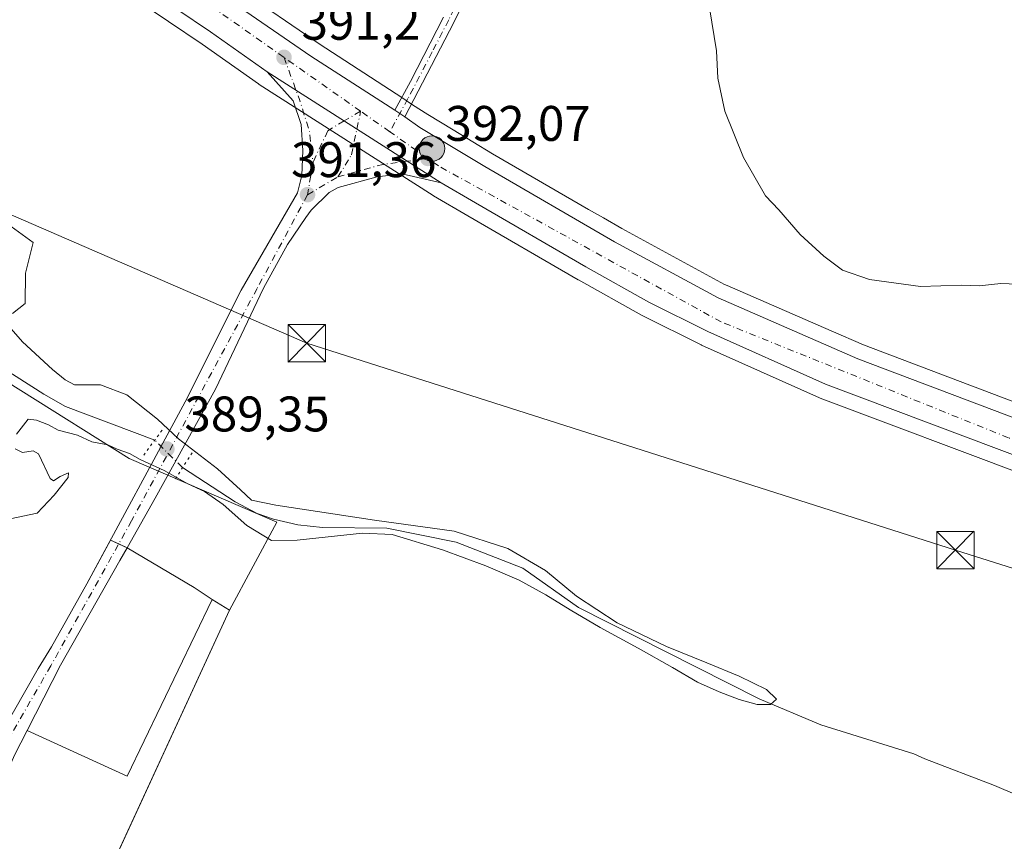
# Model space of a CAD drawing. Units: metres. Extents: x 600693 to 604159, y 4724538 to 4726902.
# Drawn here: x 601498 to 601696, y 4725177 to 4725341 of the extents above; entities that cross this region are included whole.
import ezdxf

# ---------------------------------------------------------------- set-up
doc = ezdxf.new("R2010")
doc.units = ezdxf.units.M
doc.header["$MEASUREMENT"] = 0
for name, pattern in [('DGN Style 3', [2.307223458686699, 1.648016756204785, -0.6592067024819142]), ('DGN Style 4', [2.6384748266838614, 1.318413404963828, -0.6592067024819142, 0.001648016756204785, -0.6592067024819142]), ('DGN Style 5', [1.1536117293433497, 0.4944050268614355, -0.6592067024819142])]:
    doc.linetypes.add(name, pattern=pattern)
for name, color, linetype, lineweight in [('Agrupación de edificios CxS', 7, 'Continuous', 0), ('Carretera de calzada única Cxs', 7, 'Continuous', 13), ('Carretera de calzada única eje', 7, 'DGN Style 4', 0), ('Corriente artificial lineal', 4, 'DGN Style 3', 13), ('Corriente artificial lineal oculto', 135, 'DGN Style 4', 13), ('Corriente natural lineal', 142, 'Continuous', 13), ('Corriente natural lineal oculto', 9, 'DGN Style 4', 13), ('Cultivos herbáceos CxS', 92, 'Continuous', 0), ('Curva de nivel normal', 30, 'Continuous', 0), ('Explanada Cxs', 7, 'Continuous', 0), ('Huerta CxS', 92, 'Continuous', 0), ('Núcleo urbano CxS', 7, 'Continuous', 0), ('Pista no pavimentada Cxs', 111, 'Continuous', 0), ('Pista no pavimentada eje', 91, 'DGN Style 4', 0), ('Puente lineal', 2, 'DGN Style 5', 0), ('Punto de cota en terreno', 7, 'Continuous', 0), ('Punto kilométrico de carretera', 7, 'Continuous', 0), ('Rótulo de punto de cota en terreno', 7, 'Continuous', 0), ('Tendido', 6, 'Continuous', 0), ('Torre de tendido puntual', 7, 'Continuous', 0)]:
    doc.layers.add(name, color=color, linetype=linetype, lineweight=lineweight)
doc.styles.add('Style-Arial', font='txt')

# ---------------------------------------------------------------- blocks, each defined once
blk = doc.blocks.new('*U14')
at = {"layer": 'Cultivos herbáceos CxS', "color": 92, "linetype": 'Continuous', "lineweight": 0}
blk.add_polyline3d([(601507.9232999999, 4725354.7589, 390.505799999999), (601534.8970999997, 4725336.520099999, 390.7862000000023), (601546.2547000004, 4725328.535900001, 390.9520000000048), (601546.3661000002, 4725328.461300001, 390.9533999999985), (601581.2761000004, 4725306.181299999, 391.9470000000001), (601581.3838999998, 4725306.115700001, 391.9484999999986), (601588.2723000003, 4725302.1165, 392.0329000000056), (601610.3855, 4725289.244700001, 392.7606999999989), (601610.4285000004, 4725289.2203, 392.7630999999965), (601623.1185, 4725282.1403, 393.179999999993), (601623.2467, 4725282.072699999, 393.1735999999946), (601635.0566999996, 4725276.2127, 393.430600000007), (601635.1608999996, 4725276.1635, 393.4327000000048), (601658.7808999997, 4725265.553500001, 393.6125000000029), (601658.9550999999, 4725265.481699999, 393.6033000000025), (601700.5915000001, 4725249.8421, 393.2695999999996), (601755.4486999996, 4725230.3387, 393.5381999999955), (601765.7074999996, 4725226.8025, 393.7718000000023), (601787.5312999999, 4725218.8485, 394.0975999999937), (601852.8346999995, 4725195.677100001, 395.3126000000047), (601879.3233000003, 4725186.021299999, 395.8147000000026), (601879.4627, 4725185.974300001, 395.8188999999985), (601898.1627000002, 4725180.1843, 396.207699999999)], dxfattribs=at)
blk.add_polyline3d([(601419.3194000004, 4725146.958100001, 392.8877000000066), (601501.2346000001, 4725137.909299999, 393.7106000000058), (601507.4776, 4725151.456800001, 393.1622000000062), (601540.4458999997, 4725222.999500001, 391.2038999999932), (601549.9115000004, 4725240.642300001, 390.8138999999938), (601520.3015000002, 4725253.4257, 389.4903000000049), (601498.5361000003, 4725267.057499999, 388.7850000000035), (601458.1171000004, 4725292.3717, 388.9499999999971), (601453.2083000002, 4725300.496900001, 388.4985000000015), (601442.2030999997, 4725309.438899999, 388.7498999999953), (601429.1344999997, 4725321.132300001, 387.6875), (601413.6580999997, 4725327.323100001, 387.1160999999993), (601405.0236999998, 4725288.0449, 389.411500000002), (601398.2122999998, 4725257.0603, 389.9320000000007), (601389.2380999997, 4725216.237500001, 391.459400000007), (601392.3327000003, 4725190.443499999, 392.5072999999975), (601390.2686999999, 4725151.580700001, 393.2541999999958), (601400.0369999995, 4725150.1226, 393.1784000000043)], close=True, dxfattribs=at)
blk = doc.blocks.new('*U15')
at = {"layer": 'Cultivos herbáceos CxS', "color": 92, "linetype": 'Continuous', "lineweight": 0}
blk.add_polyline3d([(601903.8651999999, 4725192.261700001, 396.9468999999954), (601889.5714999996, 4725196.601700001, 396.6380999999965), (601878.0015000004, 4725200.378900001, 396.1606999999931), (601770.5228000004, 4725238.8641, 394.1879000000045), (601762.1025, 4725241.887700001, 394.0767000000051), (601710.8574999999, 4725259.8189, 393.5179000000062), (601667.6612999998, 4725276.1995, 393.375), (601661.1429000003, 4725279.0373, 393.659799999994), (601640.2578999996, 4725288.1295, 393.0135000000009), (601639.7761000004, 4725288.3391, 392.9982000000018), (601619.1563999997, 4725299.517700001, 392.5921999999992), (601615.4549000004, 4725301.6591, 392.4670999999944), (601612.4844000004, 4725303.377499999, 392.3745000000054), (601593.1681000004, 4725314.551899999, 392.1114999999991), (601585.2995999996, 4725319.315500001, 392.0338999999949), (601580.2342999997, 4725322.381899999, 391.7915000000066), (601577.1675000006, 4725324.3739, 391.7448000000004), (601575.1793000001, 4725325.672700001, 391.7017000000051), (601558.4203000005, 4725336.592499999, 391.2050000000018), (601542.1646999996, 4725347.792300001, 390.8462)], dxfattribs=at)
blk = doc.blocks.new('5PATER')
at = {"layer": 'Huerta CxS', "linetype": 'Continuous', "lineweight": 0}
h = blk.add_hatch(color=51, dxfattribs=at)
edge = h.paths.add_edge_path()
edge.add_ellipse((0, 0), major_axis=(-0.1095731443231308, -0.1110710700762829), ratio=0.9994222409660322, start_angle=0, end_angle=360)
blk = doc.blocks.new('5HITCA')
at = {"layer": 'Corriente artificial lineal oculto', "linetype": 'Continuous', "lineweight": 0}
h = blk.add_hatch(color=1, dxfattribs=at)
edge = h.paths.add_edge_path()
edge.add_arc((0, 0), 0.2558578010358639, 0, 360)
at = {"layer": 'Corriente artificial lineal oculto', "color": 7, "linetype": 'Continuous', "lineweight": 0}
blk.add_circle((0, 0), 0.2558578010358639, dxfattribs=at)
blk = doc.blocks.new('5TTEND')
at = {"layer": 'Corriente artificial lineal', "color": 7, "linetype": 'Continuous', "lineweight": 0}
for p, q in [((-0.375, 0.3754), (0.375, -0.3746)), ((0.3720000000000001, 0.3784000000000001), (-0.3720000000000001, -0.3776))]:
    blk.add_line(p, q, dxfattribs=at)
at = {"layer": 'Corriente artificial lineal', "color": 7, "linetype": 'Continuous', "lineweight": 0, "flags": 128}
blk.add_lwpolyline([(-0.375, -0.3746), (0.375, -0.3746), (0.375, 0.3754), (-0.375, 0.3754), (-0.3720000000000001, -0.3776)], dxfattribs=at)

msp = doc.modelspace()

# ---------------------------------------------------------------- linework, layer by layer
at = {"layer": 'Agrupación de edificios CxS', "color": 7, "linetype": 'Continuous', "lineweight": 0, "extrusion": (0.4795521558569683, -0.2210337875019812, 0.8492195208516247), "elevation": -755643.6557789302, "flags": 128}
msp.add_lwpolyline([(4543127.859295141, 1216009.512862562), (4543127.859295141, 1216007.377986277)], dxfattribs=at)
at = {"layer": 'Agrupación de edificios CxS', "color": 7, "linetype": 'Continuous', "lineweight": 0, "extrusion": (0.2935843623432806, -0.135306683503068, 0.9463087887084691), "elevation": -462387.6735302963, "flags": 128}
msp.add_lwpolyline([(4543173.582270443, 1354789.084864074), (4543173.582270443, 1354787.132281013)], dxfattribs=at)
at = {"layer": 'Agrupación de edificios CxS', "color": 7, "linetype": 'Continuous', "lineweight": 0, "extrusion": (0.5133018726683278, 0.8461325749961145, 0.1434602838615368), "elevation": 4306993.254325444, "flags": 128}
msp.add_lwpolyline([(1936538.082245561, -623943.9848855321), (1936522.481697311, -623945.2199610606), (1936518.078386676, -623943.9468925353)], dxfattribs=at)
at = {"layer": 'Agrupación de edificios CxS', "color": 7, "linetype": 'Continuous', "lineweight": 0, "extrusion": (-0.3496555165735261, 0.2117112091246608, 0.9126441714385047), "elevation": 790410.6700554459, "flags": 128}
msp.add_lwpolyline([(-4353594.019265672, -1763822.354338387), (-4353594.019265672, -1763817.889316102)], dxfattribs=at)
at = {"layer": 'Agrupación de edificios CxS', "color": 7, "linetype": 'Continuous', "lineweight": 0, "extrusion": (-0.003785779871331881, -0.00821532203147968, 0.9999590873404197), "elevation": -40702.16205855995, "flags": 128}
msp.add_lwpolyline([(601537.6280112312, 4725048.071150728), (601513.1053804302, 4724994.858054981)], dxfattribs=at)
at = {"layer": 'Agrupación de edificios CxS', "color": 7, "linetype": 'Continuous', "lineweight": 0}
msp.add_polyline3d([(601540.4458999997, 4725222.999500001, 394.3824000000022), (601501.2346000001, 4725137.909299999, 394.4679999999935), (601419.3194000004, 4725146.958100001, 393.5913), (601416.1443999996, 4725196.012, 392.2795999999944), (601419.1327999998, 4725207.140699999, 392.0760000000009), (601422.8601000002, 4725206.1501, 392.3160000000062), (601430.5000999998, 4725203.640100001, 392.2347000000009), (601469.0701000001, 4725188.6801, 391.5265999999974), (601476.9801000003, 4725185.420100001, 391.415599999993), (601481.9101, 4725184.5101, 391.4410999999964), (601484.3201000001, 4725184.5801, 391.4464000000008), (601487.4600999998, 4725186.4901, 391.4081000000006), (601491.8000999996, 4725193.4301, 391.2663999999932), (601502.0500999996, 4725211.300100001, 391.0323999999964), (601504.6601, 4725215.600099999, 390.9907999999996), (601511.8000999996, 4725228.2501, 393.0025000000023), (601516.5355000002, 4725237.022399999, 394.2782000000007), (601519.8601000002, 4725235.4901, 392.5197000000044), (601533.2901, 4725227.550100001, 391.2973999999958), (601536.9600999998, 4725225.110099999, 392.5573000000004)], close=True, dxfattribs=at)
msp.add_polyline3d([(601469.0701000001, 4725188.6801, 391.5265999999974), (601476.9801000003, 4725185.420100001, 391.415599999993), (601481.9101, 4725184.5101, 391.4410999999964), (601484.3201000001, 4725184.5801, 391.4464000000008), (601487.4600999998, 4725186.4901, 391.4081000000006), (601491.8000999996, 4725193.4301, 391.2663999999932), (601502.0500999996, 4725211.300100001, 391.0323999999964), (601504.6601, 4725215.600099999, 390.9907999999996), (601511.8000999996, 4725228.2501, 393.0025000000023), (601516.5355000002, 4725237.022399999, 394.2782000000007)], dxfattribs=at)
at = {"layer": 'Carretera de calzada única Cxs', "color": 7, "linetype": 'Continuous', "lineweight": 13, "extrusion": (-0.02124733378794978, 0.01356031500366708, 0.9996822838601798), "elevation": 51686.66194084851, "flags": 128}
msp.add_lwpolyline([(-4306863.969329073, -2034419.900117383), (-4306863.969329073, -2034378.473111051)], dxfattribs=at)
msp.add_lwpolyline([(-4306863.969329073, -2034419.900117383), (-4306863.969329073, -2034378.473111051)], dxfattribs=at)
at = {"layer": 'Carretera de calzada única Cxs', "color": 7, "linetype": 'Continuous', "lineweight": 13, "extrusion": (-0.01737301579024613, 0.01137751275749403, 0.999784342008718), "elevation": 43702.94640679771, "flags": 128}
msp.add_lwpolyline([(-4282631.328153181, -2085118.689132638), (-4282631.328153181, -2085121.072718711)], dxfattribs=at)
at = {"layer": 'Carretera de calzada única Cxs', "color": 7, "linetype": 'Continuous', "lineweight": 13}
for points in [[(601547.9801000003, 4725330.9901, 391.1002000000008), (601536.6001000004, 4725338.9901, 390.922900000005), (601509.5800999999, 4725357.2601, 390.5914000000048), (601494.9401000004, 4725366.7601, 390.4682999999932), (601472.3000999996, 4725380.040100001, 390.2978000000003), (601459.4200999998, 4725387.040100001, 390.5390999999945), (601426.2500999998, 4725402.5001, 390.0525000000052), (601414.8501000004, 4725407.380100001, 390.0299999999988), (601394.9600999998, 4725415.2601, 389.7449000000051), (601374.8201000001, 4725422.9001, 389.5807999999961), (601284.7100999998, 4725457.6501, 388.4235000000044), (601262.5701000001, 4725465.9101, 388.1119000000036), (601215.9101, 4725483.800100001, 387.6555999999982), (601140.0701000001, 4725512.7601, 387.2024999999995), (601116.6901000004, 4725521.6501, 387.0155999999988), (601076.6401000004, 4725536.920100001, 386.6153000000049), (601056.6401000004, 4725544.670100001, 386.3809999999939), (601020.6700999998, 4725557.6801, 386.209799999997), (601007.3201000001, 4725562.0001, 386.2112999999954)], [(601053.2368999999, 4725553.544299999, 386.2725000000065), (601059.5100999996, 4725551.1801, 386.2914000000019), (601084.0301000001, 4725541.920100001, 386.5659000000014), (601119.5500999996, 4725528.270099999, 386.9771999999939), (601142.8201000001, 4725519.5101, 387.1687999999995), (601220.2801000001, 4725490.0601, 387.6779999999999), (601265.3201000001, 4725472.790100001, 388.1122000000032), (601378.2100999998, 4725429.520099999, 389.4418000000005), (601397.3501000004, 4725422.1501, 389.7296000000061), (601416.4801000003, 4725414.5101, 389.934500000003), (601431.1201, 4725408.2601, 390.1698000000033), (601466.0301000001, 4725391.610099999, 390.472299999994), (601476.1700999998, 4725385.890100001, 390.4949999999953), (601498.4801000003, 4725372.9801, 390.5975999999937), (601513.3000999996, 4725363.4801, 390.7054000000062), (601540.4801000003, 4725345.3101, 390.9345999999932), (601556.7500999998, 4725334.100099999, 391.263300000006), (601573.5953000003, 4725323.267700001, 391.7526999999973)], [(601899.0500999996, 4725183.050100001, 396.667300000001), (601880.3501000004, 4725188.840100001, 396.1013999999996), (601853.8501000004, 4725198.5001, 395.5960999999952), (601788.5500999996, 4725221.670100001, 394.375), (601766.7100999998, 4725229.630100001, 393.9921000000031), (601756.4401000004, 4725233.170100001, 393.9097000000039), (601701.6201, 4725252.6601, 393.7795000000042), (601660.0100999996, 4725268.290100001, 395.5571000000054), (601636.3901000004, 4725278.9001, 393.8537999999971), (601624.5800999999, 4725284.7601, 394.2038999999932), (601611.8901000004, 4725291.840100001, 393.4032000000007), (601589.7801000001, 4725304.710100001, 392.2872999999963), (601582.8901000004, 4725308.710100001, 392.1444000000047), (601547.9801000003, 4725330.9901, 391.1002000000008), (601536.6001000004, 4725338.9901, 390.922900000005), (601509.5800999999, 4725357.2601, 390.5914000000048)], [(601540.4801000003, 4725345.3101, 390.9345999999932), (601556.7500999998, 4725334.100099999, 391.263300000006), (601573.5953000003, 4725323.267700001, 391.7526999999973), (601575.5888999999, 4725321.962099999, 391.8022000000055), (601578.6401000004, 4725319.840100001, 391.9386999999988), (601591.6401000004, 4725311.970100001, 392.2339000000065), (601617.6901000004, 4725296.9001, 392.8059000000067), (601638.4600999998, 4725285.640100001, 393.3686000000016), (601666.5301000001, 4725273.420100001, 393.6649000000034), (601709.8300999999, 4725257.0001, 393.4162000000069), (601761.1001000004, 4725239.0601, 394.5737999999984), (601769.5100999996, 4725236.040100001, 394.7584000000061), (601877.0301000001, 4725197.540100001, 396.1778000000049), (601888.6700999998, 4725193.7401, 396.7651999999944), (601903.0301000001, 4725189.380100001, 396.6934999999939)], [(601469.0701000001, 4725188.6801, 391.5265999999974), (601476.9801000003, 4725185.420100001, 391.415599999993), (601481.9101, 4725184.5101, 391.4410999999964), (601484.3201000001, 4725184.5801, 391.4464000000008), (601487.4600999998, 4725186.4901, 391.4081000000006), (601491.8000999996, 4725193.4301, 391.2663999999932), (601502.0500999996, 4725211.300100001, 391.0323999999964), (601504.6601, 4725215.600099999, 390.9907999999996), (601511.8000999996, 4725228.2501, 393.0025000000023), (601531.5301000001, 4725264.800100001, 400.3372999999993), (601542.7600999996, 4725287.140100001, 391.1033000000025), (601554.0301000001, 4725306.690099999, 396.6046000000061), (601554.9401000004, 4725310.190099999, 393.4380999999994), (601555.1401000004, 4725315.220100001, 391.5046000000002), (601554.8201000001, 4725320.4301, 391.2597999999998), (601553.1901000004, 4725325.1601, 391.2317000000039), (601547.9801000003, 4725330.9901, 391.1002000000008)], [(601491.8000999996, 4725193.4301, 391.2663999999932), (601502.0500999996, 4725211.300100001, 391.0323999999964), (601504.6601, 4725215.600099999, 390.9907999999996), (601511.8000999996, 4725228.2501, 393.0025000000023), (601531.5301000001, 4725264.800100001, 400.3372999999993), (601542.7600999996, 4725287.140100001, 391.1033000000025), (601554.0301000001, 4725306.690099999, 396.6046000000061), (601554.9401000004, 4725310.190099999, 393.4380999999994), (601555.1401000004, 4725315.220100001, 391.5046000000002), (601554.8201000001, 4725320.4301, 391.2597999999998), (601553.1901000004, 4725325.1601, 391.2317000000039), (601547.9801000003, 4725330.9901, 391.1002000000008), (601582.8901000004, 4725308.710100001, 392.1444000000047), (601575.0100999996, 4725310.4901, 391.9241000000038), (601570.0701000001, 4725309.890100001, 391.7437999999966), (601562.2500999998, 4725307.7601, 391.508799999996), (601560.4200999998, 4725306.7401, 391.7535000000062), (601556.8300999999, 4725303.2501, 393.4481999999989), (601555.7100999998, 4725301.7601, 394.5807999999961), (601552.0800999999, 4725296.350099999, 392.2888999999996), (601547.2500999998, 4725287.590100001, 391.2333999999973), (601537.6201, 4725267.3101, 395.8888000000007), (601525.5000999998, 4725245.4301, 400.9418000000005), (601519.8601000002, 4725235.4901, 392.5197000000044), (601518.4200999998, 4725232.940099999, 393.0721000000049), (601506.5100999996, 4725211.970100001, 391.0718000000052), (601499.7901, 4725198.8201, 391.2614999999932), (601497.2801000001, 4725193.9001, 391.2681000000011)], [(601575.5888999999, 4725321.962099999, 391.8022000000055), (601578.6401000004, 4725319.840100001, 391.9386999999988), (601591.6401000004, 4725311.970100001, 392.2339000000065), (601617.6901000004, 4725296.9001, 392.8059000000067), (601638.4600999998, 4725285.640100001, 393.3686000000016), (601666.5301000001, 4725273.420100001, 393.6649000000034), (601709.8300999999, 4725257.0001, 393.4162000000069), (601761.1001000004, 4725239.0601, 394.5737999999984), (601769.5100999996, 4725236.040100001, 394.7584000000061), (601877.0301000001, 4725197.540100001, 396.1778000000049), (601888.6700999998, 4725193.7401, 396.7651999999944), (601903.0301000001, 4725189.380100001, 396.6934999999939), (601914.4401000004, 4725186.2301, 396.8340999999928), (601936.4600999998, 4725180.9801, 397.1947999999975), (601950.1401000004, 4725179.140100001, 397.604800000001), (601960.3201000001, 4725177.960100001, 397.7592000000004), (601973.2301000003, 4725177.1501, 397.9357000000018)], [(601582.8901000004, 4725308.710100001, 392.1444000000047), (601575.0100999996, 4725310.4901, 391.9241000000038), (601570.0701000001, 4725309.890100001, 391.7437999999966), (601562.2500999998, 4725307.7601, 391.508799999996), (601560.4200999998, 4725306.7401, 391.7535000000062), (601556.8300999999, 4725303.2501, 393.4481999999989), (601555.7100999998, 4725301.7601, 394.5807999999961), (601552.0800999999, 4725296.350099999, 392.2888999999996), (601547.2500999998, 4725287.590100001, 391.2333999999973), (601537.6201, 4725267.3101, 395.8888000000007), (601525.5000999998, 4725245.4301, 400.9418000000005), (601519.8601000002, 4725235.4901, 392.5197000000044)], [(601899.0500999996, 4725183.050100001, 396.667300000001), (601880.3501000004, 4725188.840100001, 396.1013999999996), (601853.8501000004, 4725198.5001, 395.5960999999952), (601788.5500999996, 4725221.670100001, 394.375), (601766.7100999998, 4725229.630100001, 393.9921000000031), (601756.4401000004, 4725233.170100001, 393.9097000000039), (601701.6201, 4725252.6601, 393.7795000000042), (601660.0100999996, 4725268.290100001, 395.5571000000054), (601636.3901000004, 4725278.9001, 393.8537999999971), (601624.5800999999, 4725284.7601, 394.2038999999932), (601611.8901000004, 4725291.840100001, 393.4032000000007), (601589.7801000001, 4725304.710100001, 392.2872999999963), (601582.8901000004, 4725308.710100001, 392.1444000000047)], [(601519.8601000002, 4725235.4901, 392.5197000000044), (601518.4200999998, 4725232.940099999, 393.0721000000049), (601506.5100999996, 4725211.970100001, 391.0718000000052), (601499.7901, 4725198.8201, 391.2614999999932)], [(601499.7901, 4725198.8201, 391.2614999999932), (601497.2801000001, 4725193.9001, 391.2681000000011), (601493.3000999996, 4725185.0001, 391.4226000000053), (601490.8501000004, 4725180.6801, 391.5524000000005), (601488.0500999996, 4725178.040100001, 391.7811999999976), (601480.1700999998, 4725178.100099999, 392.0476000000053), (601473.8501000004, 4725181.420100001, 391.9094000000041), (601466.3501000004, 4725184.390100001, 392.7402000000002)]]:
    msp.add_polyline3d(points, dxfattribs=at)
at = {"layer": 'Carretera de calzada única eje', "color": 7, "linetype": 'DGN Style 4', "lineweight": 0, "extrusion": (-0.01896963138528635, 0.01333301139731402, 0.9997311558074929), "elevation": 51982.82243571116, "flags": 128}
msp.add_lwpolyline([(-4211852.658419034, -2224445.047850117), (-4211852.658419034, -2224463.851854904)], dxfattribs=at)
at = {"layer": 'Carretera de calzada única eje', "color": 7, "linetype": 'DGN Style 4', "lineweight": 0, "extrusion": (0.03053262175408474, 0.02056741864542256, 0.9993221404027263), "elevation": 115945.7999083048, "flags": 128}
msp.add_lwpolyline([(3583011.99991985, -3136754.060860083), (3583003.273621634, -3136751.906773597), (3582996.837050838, -3136750.005321426), (3582991.314823238, -3136747.139552315)], dxfattribs=at)
at = {"layer": 'Carretera de calzada única eje', "color": 7, "linetype": 'DGN Style 4', "lineweight": 0, "extrusion": (-0.02160343446464124, 0.01519336458093646, 0.999651165803373), "elevation": 59189.15261931622, "flags": 128}
msp.add_lwpolyline([(-4211221.406099501, -2225452.7321203), (-4211221.406099501, -2225459.888199814)], dxfattribs=at)
at = {"layer": 'Carretera de calzada única eje', "color": 7, "linetype": 'DGN Style 4', "lineweight": 0, "extrusion": (-0.02356629349962607, 0.01657295589946996, 0.9995848973166029), "elevation": 64527.33348405357, "flags": 128}
msp.add_lwpolyline([(-4211275.596520906, -2225192.463830872), (-4211275.596520906, -2225201.793829287)], dxfattribs=at)
at = {"layer": 'Carretera de calzada única eje', "color": 7, "linetype": 'DGN Style 4', "lineweight": 0, "extrusion": (-0.02676260099359432, -0.027966218818859, 0.9992505460559096), "elevation": -147857.2005366311, "flags": 128}
msp.add_lwpolyline([(-2832407.068480718, 3827014.408700145), (-2832402.28046609, 3827022.443115924), (-2832396.578885637, 3827029.565586762)], dxfattribs=at)
at = {"layer": 'Carretera de calzada única eje', "color": 7, "linetype": 'DGN Style 4', "lineweight": 0, "extrusion": (0.06027354820897805, 0.3578056999046669, 0.9318487970170007), "elevation": 1727366.641146869, "flags": 128}
msp.add_lwpolyline([(191735.9698783889, -4435075.491225975), (191735.9698783889, -4435068.384921573)], dxfattribs=at)
at = {"layer": 'Carretera de calzada única eje', "color": 7, "linetype": 'DGN Style 4', "lineweight": 0, "extrusion": (0.2906709370516393, 0.1703933079294913, 0.94152882428865), "elevation": 980386.4410975317, "flags": 128}
msp.add_lwpolyline([(3772293.54422707, -2738436.345127993), (3772293.54422707, -2738443.842773386)], dxfattribs=at)
at = {"layer": 'Carretera de calzada única eje', "color": 7, "linetype": 'DGN Style 4', "lineweight": 0}
for points in [[(601551.3501000004, 4725333.880100001, 391.2045000000071), (601522.1700999998, 4725354.380100001, 390.7934999999998), (601488.6601, 4725375.390100001, 390.546199999997), (601453.8000999996, 4725393.7301, 390.402900000001), (601398.3901000004, 4725417.860099999, 389.8442000000068), (601204.2801000001, 4725491.850099999, 387.6731), (601122.0500999996, 4725524.050100001, 387.0991999999969), (601040.8053000001, 4725553.8409, 386.3381999999983)], [(601566.7301000003, 4725323.0701, 391.6404999999941), (601563.4442999996, 4725321.1205, 391.5893000000069), (601560.1401000004, 4725319.1601, 391.4956999999995), (601557.1700999998, 4725312.860099999, 391.4593000000023)], [(601562.1601, 4725309.9001, 391.511599999998), (601564.8901000004, 4725314.290100001, 391.6043999999966), (601565.9820999998, 4725319.5009, 391.6587), (601566.7301000003, 4725323.0701, 391.6404999999941)], [(602433.4572999999, 4725285.421700001, 402.0463000000018), (602403.6401000004, 4725277.220100001, 401.6303999999946), (602242.7801000001, 4725232.940099999, 399.8450000000012), (602037.0000999998, 4725178.130100001, 399.0892000000022), (601994.5500999996, 4725172.3201, 398.5285000000004), (601945.8300999999, 4725175.440099999, 397.6808000000019), (601902.0500999996, 4725184.840100001, 396.7106000000058), (601778.9801000003, 4725228.920100001, 394.3334000000032), (601696.7600999996, 4725257.540100001, 393.5859000000055), (601639.1001000004, 4725280.790100001, 393.3797999999952), (601582.3501000004, 4725312.090100001, 392.170499999993), (601580.2100999998, 4725313.590100001, 392.0982999999979)], [(601556.0701000001, 4725306.3301, 394.0378000000055), (601545.9600999998, 4725287.520099999, 391.1937999999937), (601520.7600999996, 4725240.890100001, 395.1497999999993), (601504.5500999996, 4725211.800100001, 391.0500999999931), (601488.5800999999, 4725184.140100001, 391.4661000000052), (601485.9200999998, 4725182.895099999, 391.5023999999976)]]:
    msp.add_polyline3d(points, dxfattribs=at)
at = {"layer": 'Corriente natural lineal', "color": 142, "linetype": 'Continuous', "lineweight": 13}
for points in [[(601525.4069999997, 4725257.0713, 389.1744999999937), (601507.4700999996, 4725263.850099999, 388.8310000000056), (601503.1300999997, 4725266.3101, 388.9841000000015), (601483.3000999996, 4725278.920100001, 388.834799999997), (601477.8400999998, 4725284.520099999, 388.1589999999997), (601471.2801000001, 4725289.0001, 388.3233999999939), (601455.7301000003, 4725298.6801, 388.4223000000056), (601441.8601000002, 4725308.4901, 388.5899999999965), (601431.7500999998, 4725317.7501, 387.1545000000042), (601427.7200999996, 4725320.790100001, 387.5733000000037), (601422.6101000002, 4725324.1601, 387.7121000000043), (601418.1700999998, 4725326.450099999, 387.5090000000055), (601415.5701000001, 4725327.290100001, 387.2939000000042), (601412.0800999999, 4725327.790100001, 387.141300000003)], [(601710.7401000002, 4725180.610099999, 392.8715999999986), (601693.9501, 4725187.770099999, 391.5179000000062), (601679.9600999998, 4725193.170100001, 392.9066000000021), (601677.7680000003, 4725194.170100001, 392.8138999999938), (601659.1045000004, 4725199.975500001, 391.772299999997), (601646.7220000001, 4725205.214199999, 391.5559000000067), (601628.0184000004, 4725214.585100001, 391.4437000000034), (601610.4567, 4725223.486500001, 391.1551000000036), (601599.2556999996, 4725231.408, 390.0359000000026), (601585.9205999998, 4725236.6468, 390.7955999999977), (601571.9535999997, 4725239.390000001, 390.9487999999984), (601559.0701000001, 4725239.5801, 391.1367999999929), (601554.1101000002, 4725240.0801, 390.9753999999957), (601549.2100999998, 4725241.2601, 390.7958999999973), (601545.9700999996, 4725242.390100001, 390.6236000000063), (601541.5401, 4725244.6801, 390.7497000000003), (601531.0142999999, 4725251.5858, 390.167300000001)]]:
    msp.add_polyline3d(points, dxfattribs=at)
at = {"layer": 'Corriente natural lineal oculto', "color": 9, "linetype": 'DGN Style 4', "lineweight": 13, "extrusion": (-0.4113378320438091, -0.2624941346319907, 0.8728676974280245), "elevation": -1487442.724829526, "flags": 128}
msp.add_lwpolyline([(-3659700.694111193, 2661568.566160657), (-3659708.33201802, 2661566.533809228), (-3659708.334697226, 2661566.53155493)], dxfattribs=at)
at = {"layer": 'Cultivos herbáceos CxS', "color": 92, "linetype": 'Continuous', "lineweight": 0}
for points in [[(601507.9232999999, 4725354.7589, 390.505799999999), (601534.8970999997, 4725336.520099999, 390.7862000000023), (601546.2547000004, 4725328.535900001, 390.9520000000048), (601546.3661000002, 4725328.461300001, 390.9533999999985), (601581.2761000004, 4725306.181299999, 391.9470000000001), (601581.3838999998, 4725306.115700001, 391.9484999999986), (601588.2723000003, 4725302.1165, 392.0329000000056), (601610.3855, 4725289.244700001, 392.7606999999989), (601610.4285000004, 4725289.2203, 392.7630999999965), (601623.1185, 4725282.1403, 393.179999999993), (601623.2467, 4725282.072699999, 393.1735999999946), (601635.0566999996, 4725276.2127, 393.430600000007), (601635.1608999996, 4725276.1635, 393.4327000000048), (601658.7808999997, 4725265.553500001, 393.6125000000029), (601658.9550999999, 4725265.481699999, 393.6033000000025), (601700.5915000001, 4725249.8421, 393.2695999999996), (601755.4486999996, 4725230.3387, 393.5381999999955), (601765.7074999996, 4725226.8025, 393.7718000000023), (601787.5312999999, 4725218.8485, 394.0975999999937), (601852.8346999995, 4725195.677100001, 395.3126000000047), (601879.3233000003, 4725186.021299999, 395.8147000000026), (601879.4627, 4725185.974300001, 395.8188999999985), (601898.1627000002, 4725180.1843, 396.207699999999)], [(601542.1646999996, 4725347.792300001, 390.8462), (601558.4203000005, 4725336.592499999, 391.2050000000018), (601575.1793000001, 4725325.672700001, 391.7017000000051), (601577.1675000006, 4725324.3739, 391.7448000000004), (601580.2342999997, 4725322.381899999, 391.7915000000066), (601585.2995999996, 4725319.315500001, 392.0338999999949), (601593.1681000004, 4725314.551899999, 392.1114999999991), (601612.4844000004, 4725303.377499999, 392.3745000000054), (601615.4549000004, 4725301.6591, 392.4670999999944), (601619.1563999997, 4725299.517700001, 392.5921999999992), (601639.7761000004, 4725288.3391, 392.9982000000018), (601640.2578999996, 4725288.1295, 393.0135000000009), (601661.1429000003, 4725279.0373, 393.659799999994), (601667.6612999998, 4725276.1995, 393.375), (601710.8574999999, 4725259.8189, 393.5179000000062), (601762.1025, 4725241.887700001, 394.0767000000051), (601770.5228000004, 4725238.8641, 394.1879000000045), (601878.0015000004, 4725200.378900001, 396.1606999999931), (601889.5714999996, 4725196.601700001, 396.6380999999965), (601903.8651999999, 4725192.261700001, 396.9468999999954)], [(601540.4458999997, 4725222.999500001, 391.2038999999932), (601549.9115000004, 4725240.642300001, 390.8138999999938), (601520.3015000002, 4725253.4257, 389.4903000000049), (601498.5361000003, 4725267.057499999, 388.7850000000035), (601458.1171000004, 4725292.3717, 388.9499999999971), (601453.2083000002, 4725300.496900001, 388.4985000000015), (601442.2030999997, 4725309.438899999, 388.7498999999953), (601429.1344999997, 4725321.132300001, 387.6875), (601413.6580999997, 4725327.323100001, 387.1160999999993), (601405.0236999998, 4725288.0449, 389.411500000002), (601398.2122999998, 4725257.0603, 389.9320000000007), (601389.2380999997, 4725216.237500001, 391.459400000007), (601392.3327000003, 4725190.443499999, 392.5072999999975), (601390.2686999999, 4725151.580700001, 393.2541999999958), (601400.0369999995, 4725150.1226, 393.1784000000043), (601419.3194000004, 4725146.958100001, 392.8877000000066)], [(601540.4458999997, 4725222.999500001, 391.2038999999932), (601549.9115000004, 4725240.642300001, 390.8138999999938), (601520.3015000002, 4725253.4257, 389.4903000000049), (601498.5361000003, 4725267.057499999, 388.7850000000035), (601458.1171000004, 4725292.3717, 388.9499999999971), (601453.2083000002, 4725300.496900001, 388.4985000000015), (601442.2030999997, 4725309.438899999, 388.7498999999953), (601429.1344999997, 4725321.132300001, 387.6875), (601413.6580999997, 4725327.323100001, 387.1160999999993), (601405.0236999998, 4725288.0449, 389.411500000002), (601398.2122999998, 4725257.0603, 389.9320000000007), (601389.2380999997, 4725216.237500001, 391.459400000007), (601392.3327000003, 4725190.443499999, 392.5072999999975), (601390.2686999999, 4725151.580700001, 393.2541999999958), (601400.0369999995, 4725150.1226, 393.1784000000043), (601419.3194000004, 4725146.958100001, 392.8877000000066)], [(601458.1171000004, 4725292.3717, 388.9499999999971), (601498.5361000003, 4725267.057499999, 388.7850000000035), (601520.3015000002, 4725253.4257, 389.4903000000049), (601549.9115000004, 4725240.642300001, 390.8138999999938), (601540.4458999997, 4725222.999500001, 391.2038999999932), (601536.9600999998, 4725225.110099999, 391.1350999999996), (601533.2901, 4725227.550100001, 391.116599999994), (601519.8601000002, 4725235.4901, 390.9541999999929), (601516.5355000002, 4725237.022399999, 390.7651000000042), (601511.8000999996, 4725228.2501, 390.7347000000009), (601504.6601, 4725215.600099999, 390.9265000000014), (601502.0500999996, 4725211.300100001, 390.9611000000005), (601491.8000999996, 4725193.4301, 391.1978999999992)], [(601540.4458999997, 4725222.999500001, 391.2038999999932), (601536.9600999998, 4725225.110099999, 391.1350999999996), (601533.2901, 4725227.550100001, 391.116599999994), (601519.8601000002, 4725235.4901, 390.9541999999929), (601516.5355000002, 4725237.022399999, 390.7651000000042), (601511.8000999996, 4725228.2501, 390.7347000000009), (601504.6601, 4725215.600099999, 390.9265000000014), (601502.0500999996, 4725211.300100001, 390.9611000000005), (601491.8000999996, 4725193.4301, 391.1978999999992), (601487.4600999998, 4725186.4901, 391.3586000000068), (601484.3201000001, 4725184.5801, 391.428700000004), (601481.9101, 4725184.5101, 391.4263000000064), (601476.9801000003, 4725185.420100001, 391.2842999999993), (601469.0701000001, 4725188.6801, 391.3724999999977), (601430.5000999998, 4725203.640100001, 391.7780999999959), (601422.8601000002, 4725206.1501, 391.5647000000026), (601419.1327999998, 4725207.140699999, 391.6407000000036), (601416.1443999996, 4725196.012, 392.1270999999979), (601419.3194000004, 4725146.958100001, 392.8877000000066)], [(601419.3194000004, 4725146.958100001, 392.8877000000066), (601501.2346000001, 4725137.909299999, 393.7106000000058), (601507.4776, 4725151.456800001, 393.1622000000062), (601540.4458999997, 4725222.999500001, 391.2038999999932)]]:
    msp.add_polyline3d(points, dxfattribs=at)
at = {"layer": 'Curva de nivel normal', "color": 30, "linetype": 'Continuous', "lineweight": 0, "flags": 128}
for points, elevation in [([(601700.2400000002, 4725288.340100001), (601695.1799999997, 4725288.540100001), (601690.8200000003, 4725288.0101), (601687.2599999999, 4725288.1801), (601679.1100000005, 4725287.9301), (601668.8700000001, 4725289.300100001), (601663.4299999997, 4725291.190099999), (601659.6699999999, 4725294.0001), (601654.9500000002, 4725298.370100001), (601650.6200000001, 4725303.290100001), (601647.9500000002, 4725306.130100001), (601643.5800000001, 4725313.800100001), (601639.8099999996, 4725323.100099999), (601638.4199999999, 4725329.710100001), (601638.1100000005, 4725335.1801), (601636.75, 4725343.8101)], 395), ([(601496.8399999999, 4725282.5001), (601499.4000000004, 4725284.5001), (601499.4500000002, 4725290.5601), (601501.0300000003, 4725296.7601), (601478.1200000001, 4725313.300100001)], 390), ([(601497.7000000002, 4725258.270099999), (601500.0099999999, 4725261.280099999), (601501.6799999997, 4725261.0701), (601504.0700000003, 4725260.130100001), (601506.0099999999, 4725259.0701), (601509.9199999999, 4725258.050100001), (601512.7599999999, 4725256.7601), (601515.9900000002, 4725256.130100001), (601517.8399999999, 4725255.2501), (601520.3499999996, 4725254.4301), (601522.4600000001, 4725253.200099999), (601527.2999999998, 4725251.0101), (601532.0499999998, 4725248.3301), (601535.4100000003, 4725246.780099999), (601539.1200000001, 4725244.190099999), (601543.8700000001, 4725239.950099999), (601548.8499999996, 4725236.9301), (601553.9699999997, 4725237.030099999), (601567.1200000001, 4725238.4301), (601573.0499999998, 4725238.170100001), (601583.1799999997, 4725235.0701), (601591.8600000005, 4725231.840100001), (601598.5099999999, 4725228.970100001), (601603.8600000005, 4725226.0701), (601608.7800000003, 4725223.0601), (601614.79, 4725219.4801), (601622.3899999997, 4725215.380100001), (601629.29, 4725211.440099999), (601634.3499999996, 4725208.530099999), (601638.6600000003, 4725206.620100001), (601642.7100000001, 4725205.0701), (601646.2999999998, 4725204.050100001), (601649, 4725204.0701), (601650.1500000004, 4725205.110099999), (601648.1699999999, 4725207.0801), (601642.6799999997, 4725209.710100001), (601636.1699999999, 4725212.4001), (601628.1200000001, 4725215.700099999), (601618.1799999997, 4725220.450099999), (601610.0800000001, 4725225.780099999), (601603.8099999996, 4725230.9001), (601596.25, 4725235.370100001), (601585.5300000003, 4725238.8201), (601569.4800000006, 4725241.0001), (601549.7199999997, 4725244.040100001), (601544.8399999999, 4725245.030099999), (601542.6299999999, 4725247.130100001), (601538, 4725251.340100001), (601530.1900000004, 4725257.3301), (601525.9699999997, 4725261.3101), (601519.7999999998, 4725266.200099999), (601514.5, 4725268.1801), (601509.3300000001, 4725268.170100001), (601507.4299999997, 4725269.1801), (601504.8799999999, 4725271.2401), (601498.8799999999, 4725276.800100001), (601496.0999999996, 4725279.9301)], 390), ([(601496.3799999999, 4725241.3101), (601501.8399999999, 4725242.4001), (601505.2100000001, 4725246.0601), (601508.0300000003, 4725249.5701), (601508.1100000005, 4725250.550100001), (601506.4000000004, 4725249.800100001), (601505.0700000003, 4725248.9301), (601504.4000000004, 4725249.390100001), (601502.0700000003, 4725254.360099999), (601500.9900000002, 4725254.960100001), (601498.8700000001, 4725254.600099999), (601497.4000000004, 4725255.340100001)], 390)]:
    msp.add_lwpolyline(points, dxfattribs=dict(at, elevation=elevation))
at = {"layer": 'Explanada Cxs', "color": 7, "linetype": 'Continuous', "lineweight": 0}
msp.add_polyline3d([(601536.9600999998, 4725225.110099999, 392.5573000000004), (601519.8701, 4725189.700099999, 391.3022999999957), (601499.7901, 4725198.8201, 391.2614999999932), (601506.5100999996, 4725211.970100001, 391.0718000000052), (601518.4200999998, 4725232.940099999, 393.0721000000049), (601519.8601000002, 4725235.4901, 392.5197000000044), (601533.2901, 4725227.550100001, 391.2973999999958)], close=True, dxfattribs=at)
msp.add_polyline3d([(601536.9600999998, 4725225.110099999, 392.5573000000004), (601519.8701, 4725189.700099999, 391.3022999999957), (601499.7901, 4725198.8201, 391.2614999999932), (601506.5100999996, 4725211.970100001, 391.0718000000052), (601518.4200999998, 4725232.940099999, 393.0721000000049), (601519.8601000002, 4725235.4901, 392.5197000000044), (601533.2901, 4725227.550100001, 391.2973999999958), (601536.9600999998, 4725225.110099999, 392.5573000000004)], dxfattribs=at)
at = {"layer": 'Núcleo urbano CxS', "color": 7, "linetype": 'Continuous', "lineweight": 0}
for points in [[(601898.1627000002, 4725180.1843, 396.207699999999), (601879.4627, 4725185.974300001, 395.8188999999985), (601879.3233000003, 4725186.021299999, 395.8147000000026), (601852.8346999995, 4725195.677100001, 395.3126000000047), (601787.5312999999, 4725218.8485, 394.0975999999937), (601765.7074999996, 4725226.8025, 393.7718000000023), (601755.4486999996, 4725230.3387, 393.5381999999955), (601700.5915000001, 4725249.8421, 393.2695999999996), (601658.9550999999, 4725265.481699999, 393.6033000000025), (601658.7808999997, 4725265.553500001, 393.6125000000029), (601635.1608999996, 4725276.1635, 393.4327000000048), (601635.0566999996, 4725276.2127, 393.430600000007), (601623.2467, 4725282.072699999, 393.1735999999946), (601623.1185, 4725282.1403, 393.179999999993), (601610.4285000004, 4725289.2203, 392.7630999999965), (601610.3855, 4725289.244700001, 392.7606999999989), (601588.2723000003, 4725302.1165, 392.0329000000056), (601581.3838999998, 4725306.115700001, 391.9484999999986), (601581.2761000004, 4725306.181299999, 391.9470000000001), (601546.3661000002, 4725328.461300001, 390.9533999999985), (601546.2547000004, 4725328.535900001, 390.9520000000048), (601534.8970999997, 4725336.520099999, 390.7862000000023), (601507.9232999999, 4725354.7589, 390.505799999999)], [(601507.9232999999, 4725354.7589, 390.505799999999), (601534.8970999997, 4725336.520099999, 390.7862000000023), (601546.2547000004, 4725328.535900001, 390.9520000000048), (601546.3661000002, 4725328.461300001, 390.9533999999985), (601581.2761000004, 4725306.181299999, 391.9470000000001), (601581.3838999998, 4725306.115700001, 391.9484999999986), (601588.2723000003, 4725302.1165, 392.0329000000056), (601610.3855, 4725289.244700001, 392.7606999999989), (601610.4285000004, 4725289.2203, 392.7630999999965), (601623.1185, 4725282.1403, 393.179999999993), (601623.2467, 4725282.072699999, 393.1735999999946), (601635.0566999996, 4725276.2127, 393.430600000007), (601635.1608999996, 4725276.1635, 393.4327000000048), (601658.7808999997, 4725265.553500001, 393.6125000000029), (601658.9550999999, 4725265.481699999, 393.6033000000025), (601700.5915000001, 4725249.8421, 393.2695999999996), (601755.4486999996, 4725230.3387, 393.5381999999955), (601765.7074999996, 4725226.8025, 393.7718000000023), (601787.5312999999, 4725218.8485, 394.0975999999937), (601852.8346999995, 4725195.677100001, 395.3126000000047), (601879.3233000003, 4725186.021299999, 395.8147000000026), (601879.4627, 4725185.974300001, 395.8188999999985), (601898.1627000002, 4725180.1843, 396.207699999999)], [(601542.1646999996, 4725347.792300001, 390.8462), (601558.4203000005, 4725336.592499999, 391.2050000000018), (601575.1793000001, 4725325.672700001, 391.7017000000051), (601577.1675000006, 4725324.3739, 391.7448000000004), (601580.2342999997, 4725322.381899999, 391.7915000000066), (601585.2995999996, 4725319.315500001, 392.0338999999949), (601593.1681000004, 4725314.551899999, 392.1114999999991), (601612.4844000004, 4725303.377499999, 392.3745000000054), (601615.4549000004, 4725301.6591, 392.4670999999944), (601619.1563999997, 4725299.517700001, 392.5921999999992), (601639.7761000004, 4725288.3391, 392.9982000000018), (601640.2578999996, 4725288.1295, 393.0135000000009), (601661.1429000003, 4725279.0373, 393.659799999994), (601667.6612999998, 4725276.1995, 393.375), (601710.8574999999, 4725259.8189, 393.5179000000062), (601762.1025, 4725241.887700001, 394.0767000000051), (601770.5228000004, 4725238.8641, 394.1879000000045), (601878.0015000004, 4725200.378900001, 396.1606999999931), (601889.5714999996, 4725196.601700001, 396.6380999999965), (601903.8651999999, 4725192.261700001, 396.9468999999954)], [(601542.1646999996, 4725347.792300001, 390.8462), (601558.4203000005, 4725336.592499999, 391.2050000000018), (601575.1793000001, 4725325.672700001, 391.7017000000051), (601577.1675000006, 4725324.3739, 391.7448000000004), (601580.2342999997, 4725322.381899999, 391.7915000000066), (601585.2995999996, 4725319.315500001, 392.0338999999949), (601593.1681000004, 4725314.551899999, 392.1114999999991), (601612.4844000004, 4725303.377499999, 392.3745000000054), (601615.4549000004, 4725301.6591, 392.4670999999944), (601619.1563999997, 4725299.517700001, 392.5921999999992), (601639.7761000004, 4725288.3391, 392.9982000000018), (601640.2578999996, 4725288.1295, 393.0135000000009), (601661.1429000003, 4725279.0373, 393.659799999994), (601667.6612999998, 4725276.1995, 393.375), (601710.8574999999, 4725259.8189, 393.5179000000062), (601762.1025, 4725241.887700001, 394.0767000000051), (601770.5228000004, 4725238.8641, 394.1879000000045), (601878.0015000004, 4725200.378900001, 396.1606999999931), (601889.5714999996, 4725196.601700001, 396.6380999999965), (601903.8651999999, 4725192.261700001, 396.9468999999954)], [(601540.4458999997, 4725222.999500001, 391.2038999999932), (601536.9600999998, 4725225.110099999, 391.1350999999996), (601533.2901, 4725227.550100001, 391.116599999994), (601519.8601000002, 4725235.4901, 390.9541999999929), (601516.5355000002, 4725237.022399999, 390.7651000000042), (601511.8000999996, 4725228.2501, 390.7347000000009), (601504.6601, 4725215.600099999, 390.9265000000014), (601502.0500999996, 4725211.300100001, 390.9611000000005), (601491.8000999996, 4725193.4301, 391.1978999999992), (601487.4600999998, 4725186.4901, 391.3586000000068), (601484.3201000001, 4725184.5801, 391.428700000004), (601481.9101, 4725184.5101, 391.4263000000064), (601476.9801000003, 4725185.420100001, 391.2842999999993), (601469.0701000001, 4725188.6801, 391.3724999999977), (601430.5000999998, 4725203.640100001, 391.7780999999959), (601422.8601000002, 4725206.1501, 391.5647000000026), (601419.1327999998, 4725207.140699999, 391.6407000000036), (601416.1443999996, 4725196.012, 392.1270999999979), (601419.3194000004, 4725146.958100001, 392.8877000000066)], [(601419.3194000004, 4725146.958100001, 392.8877000000066), (601501.2346000001, 4725137.909299999, 393.7106000000058), (601507.4776, 4725151.456800001, 393.1622000000062), (601540.4458999997, 4725222.999500001, 391.2038999999932)]]:
    msp.add_polyline3d(points, dxfattribs=at)
msp.add_polyline3d([(601540.4458999997, 4725222.999500001, 391.2038999999932), (601507.4776, 4725151.456800001, 393.1622000000062), (601501.2346000001, 4725137.909299999, 393.7106000000058), (601419.3194000004, 4725146.958100001, 392.8877000000066), (601416.1443999996, 4725196.012, 392.1270999999979), (601419.1327999998, 4725207.140699999, 391.6407000000036), (601422.8601000002, 4725206.1501, 391.5647000000026), (601430.5000999998, 4725203.640100001, 391.7780999999959), (601469.0701000001, 4725188.6801, 391.3724999999977), (601476.9801000003, 4725185.420100001, 391.2842999999993), (601481.9101, 4725184.5101, 391.4263000000064), (601484.3201000001, 4725184.5801, 391.428700000004), (601487.4600999998, 4725186.4901, 391.3586000000068), (601491.8000999996, 4725193.4301, 391.1978999999992), (601502.0500999996, 4725211.300100001, 390.9611000000005), (601504.6601, 4725215.600099999, 390.9265000000014), (601511.8000999996, 4725228.2501, 390.7347000000009), (601516.5355000002, 4725237.022399999, 390.7651000000042), (601519.8601000002, 4725235.4901, 390.9541999999929), (601533.2901, 4725227.550100001, 391.116599999994), (601536.9600999998, 4725225.110099999, 391.1350999999996)], close=True, dxfattribs=at)
at = {"layer": 'Pista no pavimentada Cxs', "color": 111, "linetype": 'Continuous', "lineweight": 0, "extrusion": (-0.01737301579024613, 0.01137751275749403, 0.999784342008718), "elevation": 43702.94640679771, "flags": 128}
msp.add_lwpolyline([(-4282631.328153181, -2085118.689132638), (-4282631.328153181, -2085121.072718711)], dxfattribs=at)
at = {"layer": 'Pista no pavimentada Cxs', "color": 111, "linetype": 'Continuous', "lineweight": 0}
for points in [[(601705.4501, 4725606.290100001, 397.8276000000042), (601695.2401000002, 4725583.470100001, 397.5298000000039), (601689.9600999998, 4725571.290100001, 397.3846999999951), (601681.2001, 4725554.210100001, 396.9305000000023), (601667.4200999998, 4725523.620100001, 396.386599999998), (601661.1001000004, 4725507.790100001, 395.9869000000036), (601650.6001000004, 4725477.020099999, 395.9063000000024), (601645.4200999998, 4725464.7301, 395.577099999995), (601637.4901000002, 4725449.7501, 395.1588999999949), (601619.7301000003, 4725414.140100001, 394.6876000000047), (601612.2001, 4725398.090100001, 394.4922999999981), (601604.9501, 4725380.9001, 393.8794000000053), (601585.4501, 4725340.890100001, 394.3462), (601575.5888999999, 4725321.962099999, 391.8022000000055)], [(601604.9501, 4725380.9001, 393.8794000000053), (601585.4501, 4725340.890100001, 394.3462), (601575.5888999999, 4725321.962099999, 391.8022000000055), (601573.5953000003, 4725323.267700001, 391.7526999999973), (601576.7500999998, 4725329.020099999, 391.8034999999945), (601583.3501000004, 4725341.9301, 392.9900999999954)], [(601573.5953000003, 4725323.267700001, 391.7526999999973), (601576.7500999998, 4725329.020099999, 391.8034999999945), (601583.3501000004, 4725341.9301, 392.9900999999954)]]:
    msp.add_polyline3d(points, dxfattribs=at)
at = {"layer": 'Pista no pavimentada eje', "color": 91, "linetype": 'DGN Style 4', "lineweight": 0}
msp.add_polyline3d([(601589.0500999996, 4725351.015100001, 392.7323999999935), (601584.4001000002, 4725341.4101, 393.6511000000028), (601581.1001000004, 4725334.9551, 393.2246000000014), (601576.2251000004, 4725325.595100001, 391.7850999999937), (601572.5815000003, 4725318.9549, 391.8295000000071)], dxfattribs=at)
at = {"layer": 'Puente lineal', "color": 2, "linetype": 'DGN Style 5', "lineweight": 0, "extrusion": (-0.3636549340597418, -0.4999104536447399, 0.7860309327696432), "elevation": -2580638.734438968, "flags": 128}
msp.add_lwpolyline([(-2293244.322417192, 3281957.132358881), (-2293244.322417192, 3281948.589800435)], dxfattribs=at)
at = {"layer": 'Puente lineal', "color": 2, "linetype": 'DGN Style 5', "lineweight": 0, "extrusion": (-0.1565041168972243, -0.2450648297662353, 0.9567913516571239), "elevation": -1251751.710512786, "flags": 128}
msp.add_lwpolyline([(-2036304.702734628, 4120249.21339154), (-2036304.702734627, 4120242.727628761)], dxfattribs=at)
at = {"layer": 'Tendido', "color": 6, "linetype": 'Continuous', "lineweight": 0}
msp.add_polyline3d([(600712.4461000003, 4725536.339400001, 381.5731999999989), (600806.1399999997, 4725536.799699999, 382.9238999999943), (600950.8008000003, 4725536.9465, 384.6901999999973), (601076.6421999997, 4725483.206800001, 386.6931000000041), (601237.4242000004, 4725413.635, 390.1628999999957), (601340.7622999996, 4725369.3376, 389.3067000000011), (601463.5788000004, 4725316.6303, 390.3249999999971), (601555.9126000004, 4725276.523399999, 392.0326999999961), (601686.0893999999, 4725235.0076, 392.9887000000017), (601826.9815999996, 4725190.312700001, 395.4431000000041), (601960.3277000004, 4725148.229699999, 396.3790000000009), (602113.8373999996, 4725158.391100001, 398.5581999999995), (602267.3032999998, 4725167.865700001, 400.1796999999933), (602410.2019999997, 4725177.107000001, 402.9906999999948), (602605.6396000005, 4725190.192399999, 404.7905000000028), (602792.1292000003, 4725202.675799999, 405.4698000000063), (602960.2773000002, 4725212.1566, 407.6270999999979), (603117.6935999999, 4725161.926700001, 411.7881999999955), (603256.7762000002, 4725116.8698, 413.0378000000055), (603429.9155000001, 4725061.456599999, 415.2378999999929), (603629.6261999998, 4724996.392300001, 418.8010999999969), (603788.7580000004, 4724945.158399999, 430.1454999999987), (603920.3586999997, 4724903.7161, 451.8417000000045), (603963.8657000001, 4724889.301000001, 451.7059000000008)], dxfattribs=at)

# ---------------------------------------------------------------- block references
at = {"layer": 'Cultivos herbáceos CxS', "color": 92, "linetype": 'Continuous', "lineweight": 0}
for name in ['*U15', '*U14']:
    msp.add_blockref(name, (0, 0), dxfattribs=at)
at = {"layer": 'Punto de cota en terreno', "color": 7, "linetype": 'Continuous', "lineweight": 0, "xscale": 10, "yscale": 10, "zscale": 10}
for p in [(601551.3499999996, 4725333.880000001, 391.1999999999971), (601580.2199999997, 4725313.600000001, 392.070000000007), (601556.0700000003, 4725306.33, 391.3600000000006), (601527.8399999999, 4725255.310000001, 389.3500000000058)]:
    msp.add_blockref('5PATER', p, dxfattribs=at)
at = {"layer": 'Punto kilométrico de carretera', "color": 7, "linetype": 'Continuous', "lineweight": 0, "xscale": 10, "yscale": 10, "zscale": 10}
msp.add_blockref('5HITCA', (601581.0471999999, 4725315.584600001, 392.0632999999943), dxfattribs=at)
at = {"layer": 'Torre de tendido puntual', "color": 7, "linetype": 'Continuous', "lineweight": 0, "xscale": 10, "yscale": 10, "zscale": 10}
for p in [(601555.9126000004, 4725276.523399999, 392.0326999999961), (601686.0893999999, 4725235.0076, 392.9887000000017)]:
    msp.add_blockref('5TTEND', p, dxfattribs=at)

# ---------------------------------------------------------------- texts
at = {"layer": 'Rótulo de punto de cota en terreno', "color": 7, "linetype": 'Continuous', "lineweight": 0, "style": 'Style-Arial'}
for s, p in [('391,2', (601554.8777999999, 4725337.4078)), ('392,07', (601583.7478, 4725317.127800001)), ('391,36', (601552.7772000004, 4725309.857799999)), ('389,35', (601531.3678000001, 4725258.8378))]:
    msp.add_text(s, height=7.000000000000002, dxfattribs=at).set_placement(p)

doc.saveas('drawing.dxf')
